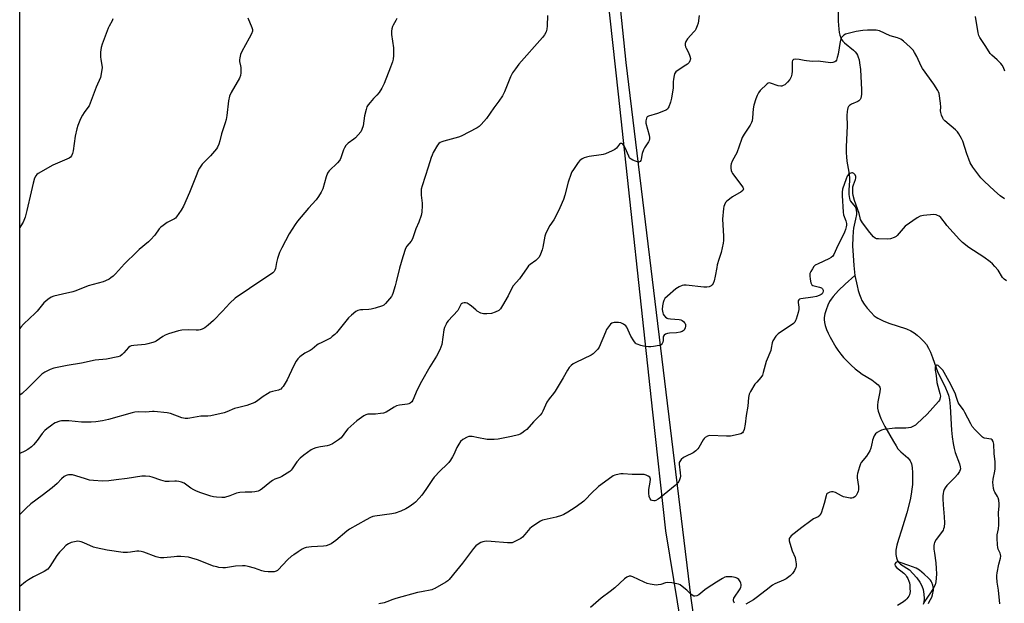
# Model space of a CAD drawing. Units: inches. Extents: x 1279766 to 1285766, y 545450 to 549450.
# Drawn here: x 1279766 to 1280266, y 547526 to 547822 of the extents above; entities that cross this region are included whole.
import ezdxf

# ---------------------------------------------------------------- set-up
doc = ezdxf.new("R2010")
doc.units = ezdxf.units.IN
doc.header["$MEASUREMENT"] = 0
for name, color, linetype in [('HYDRO-Single Line Stream', 4, 'Continuous'), ('NTRL-Pasture Land', 2, 'Continuous'), ('NTRL-Trees', 3, 'Continuous'), ('Undefined', 1, 'Continuous')]:
    doc.layers.add(name, color=color, linetype=linetype)

msp = doc.modelspace()

# ---------------------------------------------------------------- linework, layer by layer
at = {"layer": 'HYDRO-Single Line Stream'}
for points in [[(1280181.88, 547827.36), (1280181.91, 547821.75), (1280182.22, 547817.61), (1280182.47, 547816), (1280182.81, 547814.52), (1280183.26, 547813.24), (1280183.7, 547812.38), (1280184.33, 547811.58), (1280185.17, 547810.74), (1280189.72, 547806.97), (1280190.61, 547806.13), (1280191.29, 547805.32), (1280191.79, 547804.47), (1280192.2, 547803.47), (1280192.6, 547802.05), (1280192.89, 547800.49), (1280193.24, 547797.13), (1280193.6, 547790.18), (1280193.81, 547786.96), (1280193.76, 547784.48), (1280193.43, 547782.64), (1280193.13, 547781.93), (1280192.88, 547781.56), (1280192.47, 547781.21), (1280191.91, 547780.88), (1280188.71, 547779.49), (1280187.65, 547778.84), (1280187.2, 547778.29), (1280186.87, 547777.58), (1280186.65, 547776.75), (1280186.51, 547775.81), (1280186.42, 547773.74), (1280186.58, 547768.44), (1280186.03, 547757.79), (1280186.01, 547754.74), (1280186.12, 547752.66), (1280186.43, 547750.45), (1280187.39, 547744.87), (1280187.66, 547742.24), (1280187.65, 547740.56), (1280187.41, 547735.9), (1280187.42, 547733.58), (1280187.68, 547731.54), (1280187.91, 547730.81), (1280188.21, 547730.19), (1280190.63, 547727.24), (1280190.95, 547726.56), (1280191.19, 547725.51), (1280191.26, 547724.64), (1280191.21, 547723.38), (1280190.86, 547721.03), (1280189.83, 547716.39), (1280189.54, 547714.72), (1280189.35, 547711.68), (1280189.33, 547707.55), (1280189.52, 547702.64), (1280189.88, 547697.47), (1280190.52, 547692.46)], [(1280190.52, 547692.46), (1280185.58, 547688.07), (1280182.07, 547684.7), (1280179.42, 547681.74), (1280178.35, 547680.31), (1280177.64, 547679.2), (1280176.72, 547677.31), (1280175.81, 547674.95), (1280175.18, 547672.89), (1280174.82, 547671.1), (1280174.78, 547670.03), (1280174.96, 547668.56), (1280175.34, 547666.98), (1280176.03, 547665.01), (1280176.9, 547663.01), (1280177.87, 547661.04), (1280180.78, 547655.98), (1280181.8, 547654.43), (1280183.32, 547652.46), (1280184.76, 547650.76), (1280186.66, 547648.73), (1280188.65, 547646.76), (1280190.67, 547644.94), (1280192.62, 547643.34), (1280194.15, 547642.23), (1280199.03, 547639.27), (1280200.81, 547638.07), (1280202.23, 547636.85), (1280202.82, 547636.12), (1280203.08, 547635.63), (1280203.26, 547634.72), (1280203.18, 547633.27), (1280202.13, 547628.15), (1280201.91, 547626.39), (1280202, 547624.98), (1280202.3, 547623.47), (1280202.9, 547621.58), (1280203.7, 547619.62), (1280205.71, 547615.67), (1280210.16, 547608.07), (1280211.4, 547605.85), (1280212.39, 547604.33), (1280213.82, 547602.81), (1280217.38, 547599.64), (1280218.22, 547598.72), (1280218.64, 547598.14), (1280218.96, 547597.46), (1280219.22, 547596.66), (1280219.58, 547594.8), (1280219.8, 547592.04), (1280219.85, 547588.27), (1280219.76, 547586.09), (1280219.51, 547583.72), (1280219.1, 547581.22), (1280218.5, 547578.31), (1280216.83, 547571.78), (1280214.14, 547562.95), (1280212.62, 547558.22), (1280211.8, 547555.21), (1280211.33, 547552.67), (1280211.24, 547551.54), (1280211.28, 547550.53), (1280211.64, 547548.89), (1280212.22, 547547.29), (1280212.83, 547546.47), (1280213.7, 547545.69), (1280218.17, 547542.71), (1280220.01, 547540.96), (1280221.92, 547538.74), (1280223.57, 547536.4), (1280224.56, 547534.58), (1280225.14, 547532.72), (1280225.51, 547530.43), (1280225.64, 547528.11), (1280225.48, 547526.15)], [(1280190.52, 547692.46), (1280191.58, 547687.09), (1280192.16, 547684.8), (1280192.81, 547682.68), (1280193.41, 547681.04), (1280194.05, 547679.64), (1280195.18, 547677.82), (1280196.73, 547675.79), (1280198.73, 547673.52), (1280200.33, 547671.97), (1280201.21, 547671.29), (1280202.21, 547670.66), (1280204.83, 547669.37), (1280207.8, 547668.22), (1280216.63, 547665.21), (1280218.92, 547664.22), (1280220.57, 547663.28), (1280222.13, 547662.07), (1280223.87, 547660.49), (1280225.53, 547658.8), (1280226.86, 547657.24), (1280227.94, 547655.52), (1280228.93, 547653.42), (1280229.96, 547650.75), (1280231.8, 547645.49), (1280232.55, 547643.59), (1280236.54, 547635.37), (1280237.48, 547633.22), (1280238.07, 547631.58), (1280238.59, 547629.24), (1280238.99, 547625.87), (1280239.55, 547613.8), (1280239.92, 547610.36), (1280240.4, 547607.06), (1280240.88, 547604.52), (1280241.44, 547602.35), (1280243.61, 547596.72), (1280244.01, 547595.2), (1280244.1, 547594.17), (1280244.01, 547593.61), (1280243.67, 547592.74), (1280242.66, 547591.21), (1280241.26, 547589.64), (1280237.26, 547585.57), (1280236.34, 547584.39), (1280235.85, 547583.54), (1280235.51, 547582.61), (1280235.28, 547581.56), (1280235.16, 547580.42), (1280235.12, 547578.88), (1280235.3, 547575.87), (1280235.94, 547569.62), (1280236.05, 547566.73), (1280235.84, 547564.48), (1280235.58, 547563.52), (1280235.31, 547562.88), (1280234.59, 547561.75), (1280231.85, 547558.11), (1280231, 547556.6), (1280230.8, 547555.89), (1280230.69, 547555.09), (1280230.69, 547553.26), (1280230.9, 547551.27), (1280231.62, 547546.34), (1280231.82, 547543.38), (1280231.9, 547540.69), (1280231.86, 547538.47), (1280231.69, 547536.69), (1280231.25, 547535.19), (1280230.32, 547533.34), (1280229.23, 547531.62), (1280225.48, 547526.15)], [(1280225.48, 547526.15), (1280225.2, 547525.19)]]:
    msp.add_lwpolyline(points, dxfattribs=at)
at = {"layer": 'NTRL-Pasture Land'}
msp.add_lwpolyline([(1279893.18, 548083.73), (1279956.84, 548027.77), (1280038.58, 547918.72), (1280065.72, 547881.32), (1280073.99, 547800.76), (1280107.03, 547528.39), (1280112.43, 547490.18), (1280106.45, 547478.67), (1280009.36, 547467.32), (1279864.53, 547443), (1279818.44, 547397.4), (1279765.81, 547423.6), (1279765.91, 548699.22)], dxfattribs=at)
at = {"layer": 'NTRL-Trees'}
msp.add_polyline3d([(1279765.74, 546510.73, 0), (1279765.81, 547432.55, 0), (1279782.71, 547444.44, 0), (1279800.95, 547452.18, 0), (1279960.11, 547469.01, 0), (1279980.49, 547471.16, 0), (1280087.15, 547481.89, 0), (1280104.4, 547501.7, 0), (1280094.28, 547562.64, 0), (1280087.74, 547622.89, 0), (1280070.19, 547784.57, 0), (1280058.78, 547889.76, 0), (1280043.44, 547907.86, 0), (1280014.03, 547942.58, 0), (1279879.9, 548090.39, 0)], dxfattribs=at)
at = {"layer": 'Undefined'}
for points, elevation in [([(1280111.2, 547824.6), (1280110.7, 547820.7), (1280110.25, 547819.32), (1280109.58, 547817.71), (1280109.17, 547816.95), (1280108.65, 547816.27), (1280105.34, 547812.72), (1280104.5, 547811.32), (1280104.17, 547810.32), (1280104.17, 547809.51), (1280104.35, 547808.71), (1280104.7, 547807.9), (1280105.82, 547805.78), (1280106.55, 547803.85), (1280106.81, 547802.74), (1280106.77, 547801.95), (1280106.58, 547801.46), (1280106.16, 547800.76), (1280105.42, 547799.93), (1280104.48, 547799.26), (1280100.03, 547796.5), (1280099.4, 547795.94), (1280098.81, 547795.01), (1280098.5, 547794), (1280098.22, 547792.14), (1280098.08, 547790.8), (1280098.01, 547787.78), (1280097.18, 547782.53), (1280096.71, 547780.53), (1280095.84, 547778.08), (1280095.57, 547777.61), (1280095.1, 547777.02), (1280094.7, 547776.67), (1280093.94, 547776.25), (1280090.12, 547774.68), (1280085.47, 547773.44), (1280084.81, 547773.03), (1280084.45, 547772.38), (1280084.18, 547771.03), (1280084.24, 547769.87), (1280085.89, 547763.76), (1280086.09, 547762.62), (1280086.1, 547761.8), (1280085.88, 547761.04), (1280085.5, 547760.31), (1280083.42, 547757.24), (1280082.89, 547756.24), (1280082.33, 547754.37), (1280081.84, 547751.5), (1280081.53, 547750.79), (1280081.24, 547750.44), (1280080.89, 547750.2), (1280080.46, 547750.09), (1280079.94, 547750.15), (1280078.85, 547750.5), (1280077.47, 547751.08), (1280076.7, 547751.49), (1280076.26, 547751.83), (1280075.92, 547752.25), (1280075.51, 547752.99), (1280073.67, 547757.3), (1280073.15, 547758.34), (1280072.45, 547759.2), (1280072.05, 547759.43), (1280071.64, 547759.5), (1280071.23, 547759.43), (1280070.83, 547759.17), (1280069.25, 547757.2), (1280068.39, 547756.47), (1280067.09, 547755.83), (1280063.59, 547754.33), (1280062.5, 547753.93), (1280061.38, 547753.67), (1280055.34, 547752.91), (1280053.93, 547752.64), (1280052.84, 547752.24), (1280051.78, 547751.74), (1280051.05, 547751.29), (1280050.62, 547750.92), (1280049.7, 547749.77), (1280047.34, 547746.3), (1280046.53, 547745.05), (1280046.12, 547744.26), (1280044.68, 547739.84), (1280042.94, 547733.26), (1280042.22, 547731.05), (1280040.46, 547726.75), (1280038.09, 547721.91), (1280037.35, 547720.63), (1280035.28, 547717.8), (1280033.37, 547713.98), (1280032.87, 547712.33), (1280031.82, 547706.86), (1280031.48, 547705.43), (1280030.63, 547703.25), (1280029.83, 547701.71), (1280029.28, 547701.05), (1280028.22, 547700.04), (1280025.28, 547697.98), (1280024.45, 547697.24), (1280023.73, 547696.32), (1280019.85, 547690.71), (1280016.75, 547687.15), (1280015.99, 547685.93), (1280014.18, 547682.01), (1280011.31, 547677.11), (1280010.19, 547675.38), (1280009.8, 547674.96), (1280009.36, 547674.64), (1280007.59, 547673.79), (1280005.72, 547673.12), (1280003.37, 547672.83), (1280001.61, 547672.87), (1280000.3, 547673.31), (1279998.31, 547674.34), (1279997.63, 547674.86), (1279995.44, 547676.8), (1279994.27, 547677.66), (1279993.3, 547678.25), (1279992.53, 547678.51), (1279991.71, 547678.55), (1279990.94, 547678.41), (1279990.32, 547678.03), (1279989.88, 547677.36), (1279988.95, 547675.33), (1279988.49, 547674.62), (1279983.68, 547669.32), (1279982.98, 547668.42), (1279982.55, 547667.69), (1279981.72, 547665.88), (1279981.38, 547664.8), (1279980.34, 547657.38), (1279979.98, 547656), (1279979.48, 547654.67), (1279977.74, 547651.43), (1279974.34, 547645.99), (1279970.02, 547638.46), (1279967.9, 547634.3), (1279965.66, 547628.94), (1279965.18, 547628.24), (1279964.31, 547627.48), (1279963.56, 547627.07), (1279963.01, 547626.9), (1279958.87, 547626.41), (1279957.42, 547626.05), (1279956.17, 547625.46), (1279952.06, 547622.99), (1279950.71, 547622.42), (1279949.29, 547622.19), (1279946.66, 547621.94), (1279942.84, 547621.86), (1279941.76, 547621.57), (1279940.75, 547621.07), (1279939.56, 547620.25), (1279937.26, 547618.47), (1279932.63, 547614.52), (1279931.87, 547613.67), (1279929.19, 547609.94), (1279928.61, 547609.32), (1279927.94, 547608.8), (1279924.74, 547606.87), (1279923.21, 547606.11), (1279922.12, 547605.83), (1279918.74, 547605.25), (1279916.27, 547604.71), (1279914.93, 547604.31), (1279913.93, 547603.79), (1279910.16, 547601.1), (1279908.44, 547599.53), (1279906.7, 547597.63), (1279904.3, 547594.03), (1279903.73, 547593.39), (1279903.06, 547592.83), (1279899.1, 547590.27), (1279898.02, 547589.78), (1279895.51, 547588.81), (1279894.24, 547588.15), (1279892.86, 547587.18), (1279889.22, 547584.15), (1279888.05, 547583.29), (1279886.98, 547582.83), (1279885.27, 547582.4), (1279883.81, 547582.17), (1279880.35, 547582.26), (1279877.73, 547582.02), (1279876.04, 547581.66), (1279872.56, 547580.37), (1279869.88, 547579.59), (1279868.46, 547579.47), (1279865.8, 547579.64), (1279864.33, 547579.81), (1279862.91, 547580.17), (1279857.91, 547581.89), (1279855.58, 547582.82), (1279854.33, 547583.44), (1279852.84, 547584.34), (1279849.31, 547586.78), (1279848.01, 547587.36), (1279846.59, 547587.72), (1279845.44, 547587.9), (1279844.58, 547587.89), (1279841.67, 547587.65), (1279839.95, 547587.74), (1279837.47, 547588.4), (1279833.03, 547589.91), (1279831.91, 547590.14), (1279829.64, 547590.33), (1279827.93, 547590.3), (1279820.45, 547589.25), (1279814.72, 547588.58), (1279811.05, 547587.98), (1279807.89, 547587.81), (1279803.25, 547588.15), (1279801.24, 547588.42), (1279798.69, 547589.14), (1279792.61, 547591.01), (1279791.77, 547591.09), (1279790.64, 547591.08), (1279789.83, 547590.95), (1279789.32, 547590.77), (1279788.38, 547590.15), (1279787.06, 547589.04), (1279784.74, 547586.68), (1279782.29, 547584.52), (1279777.21, 547580.58), (1279771.47, 547576.33), (1279769.07, 547574.14), (1279766.19, 547571.18), (1279765.82, 547570.89)], 482), ([(1279881.75, 547823.46), (1279883.83, 547818.54), (1279884.1, 547817.43), (1279884.07, 547816.61), (1279883.62, 547815.31), (1279882.51, 547813.03), (1279878.69, 547806.36), (1279878, 547804.77), (1279877.61, 547803.1), (1279877.51, 547801.98), (1279877.6, 547801.18), (1279878.04, 547799.03), (1279878.13, 547798.15), (1279878.22, 547795.47), (1279878.08, 547794.02), (1279877.51, 547792.69), (1279873.35, 547785.49), (1279872.48, 547783.64), (1279871.93, 547781.2), (1279871.05, 547773.72), (1279870.66, 547771.67), (1279870.19, 547769.99), (1279868.38, 547764.49), (1279867.48, 547760.89), (1279866.99, 547759.25), (1279866.4, 547757.66), (1279865.79, 547756.72), (1279862.74, 547753.28), (1279858.56, 547748.92), (1279857.85, 547748), (1279857.22, 547746.99), (1279856.57, 547745.7), (1279855.79, 547743.85), (1279852.05, 547734.54), (1279849, 547727.65), (1279847.92, 547725.67), (1279845.54, 547722.25), (1279844.95, 547721.61), (1279844.5, 547721.27), (1279840.75, 547719.27), (1279838.63, 547717.84), (1279837.52, 547716.97), (1279836.75, 547716.11), (1279834.48, 547712.97), (1279832.34, 547710.5), (1279831.28, 547709.52), (1279826.58, 547705.64), (1279825.26, 547704.48), (1279819.11, 547698.33), (1279814.47, 547693.32), (1279813.22, 547692.11), (1279812.13, 547691.21), (1279811.2, 547690.59), (1279809.44, 547689.66), (1279808.12, 547689.11), (1279800.5, 547687.22), (1279794.34, 547684.68), (1279792.7, 547684.08), (1279787.56, 547682.85), (1279783.06, 547681.93), (1279781.73, 547681.46), (1279780.05, 547680.25), (1279778.02, 547678.49), (1279775.38, 547675.03), (1279774.66, 547674.2), (1279773.5, 547673.04), (1279770.85, 547670.75), (1279767.7, 547667.6), (1279766.37, 547666.07), (1279765.83, 547665.4)], 488), ([(1280266.78, 547796.22), (1280266.09, 547798.11), (1280265.42, 547799.36), (1280264.67, 547800.24), (1280262.78, 547802.06), (1280260.13, 547804.38), (1280259.32, 547805.21), (1280258.67, 547806.16), (1280256.77, 547809.4), (1280254.06, 547813.39), (1280253.53, 547814.37), (1280253.15, 547815.74), (1280251.73, 547824.15)], 482), ([(1279813.16, 547822.97), (1279812.75, 547821.96), (1279811.18, 547819.23), (1279810.69, 547818.18), (1279807.71, 547809.93), (1279807.19, 547808.26), (1279806.87, 547806.03), (1279806.84, 547803.65), (1279806.99, 547802.17), (1279807.56, 547799.26), (1279807.61, 547798.09), (1279807.25, 547794.85), (1279806.83, 547793.13), (1279804.7, 547788.19), (1279800.99, 547778.74), (1279800.4, 547777.74), (1279798.45, 547775.26), (1279797.62, 547773.95), (1279796.69, 547771.98), (1279795.37, 547768.73), (1279794.84, 547767.05), (1279793.99, 547763.32), (1279793, 547755.72), (1279792.58, 547754.4), (1279792, 547753.18), (1279791.54, 547752.55), (1279790.87, 547752.07), (1279782.58, 547748.42), (1279775.15, 547744.24), (1279774.44, 547743.75), (1279773.89, 547743.15), (1279773.31, 547741.88), (1279772.52, 547739.39), (1279771.6, 547734.95), (1279769.37, 547725.49), (1279768.44, 547722.11), (1279767.47, 547719.57), (1279766.38, 547717.57), (1279765.83, 547716.75)], 490)]:
    msp.add_lwpolyline(points, dxfattribs=dict(at, elevation=elevation))
for points in [[(1280034.21, 547824.65, 484), (1280034.03, 547819.3, 484), (1280033.88, 547817.71, 484), (1280033.45, 547816.31, 484), (1280032.63, 547814.84, 484), (1280031.54, 547813.46, 484), (1280019.62, 547799.82, 484), (1280017.84, 547797.53, 484), (1280016.43, 547795.42, 484), (1280015.37, 547793.4, 484), (1280012.3, 547785.82, 484), (1280011.21, 547783.78, 484), (1280009.48, 547781.08, 484), (1280006.8, 547777.6, 484), (1280003.14, 547772.27, 484), (1280000.41, 547769.13, 484), (1279999.34, 547768.12, 484), (1279998.36, 547767.48, 484), (1279990.25, 547763.17, 484), (1279988.87, 547762.7, 484), (1279981.5, 547760.74, 484), (1279980.4, 547760.39, 484), (1279979.62, 547760.03, 484), (1279978.95, 547759.53, 484), (1279978.2, 547758.69, 484), (1279976.08, 547754.86, 484), (1279975.44, 547753.55, 484), (1279975.03, 547752.46, 484), (1279973.51, 547747.44, 484), (1279970.43, 547737.97, 484), (1279969.98, 547736.24, 484), (1279969.86, 547734.88, 484), (1279969.86, 547733.23, 484), (1279970.33, 547729.15, 484), (1279970.39, 547727.99, 484), (1279970.2, 547724.55, 484), (1279969.91, 547722.85, 484), (1279968.73, 547719.5, 484), (1279967.22, 547716.12, 484), (1279966.07, 547712.55, 484), (1279965.44, 547711.02, 484), (1279964.78, 547709.83, 484), (1279962.56, 547707.29, 484), (1279961.94, 547706.19, 484), (1279960.66, 547701.81, 484), (1279958.83, 547696.19, 484), (1279957.23, 547689.1, 484), (1279956.71, 547687.13, 484), (1279955.51, 547683.24, 484), (1279955.19, 547682.43, 484), (1279954.76, 547681.69, 484), (1279951.82, 547678.11, 484), (1279950.98, 547677.36, 484), (1279950.21, 547676.97, 484), (1279946.52, 547675.78, 484), (1279944.5, 547675.23, 484), (1279943.36, 547675.09, 484), (1279940.17, 547675.02, 484), (1279939.04, 547674.91, 484), (1279937.74, 547674.59, 484), (1279936.76, 547674.1, 484), (1279934.48, 547672.28, 484), (1279932.97, 547670.89, 484), (1279926.81, 547663.27, 484), (1279926, 547662.43, 484), (1279924.7, 547661.31, 484), (1279923.8, 547660.62, 484), (1279923.04, 547660.17, 484), (1279919.33, 547658.39, 484), (1279917.6, 547657.48, 484), (1279916.91, 547657, 484), (1279914.51, 547654.98, 484), (1279913.39, 547654.29, 484), (1279910.79, 547652.92, 484), (1279908.17, 547651.04, 484), (1279907.17, 547650.08, 484), (1279906.36, 547648.88, 484), (1279904.94, 547646.26, 484), (1279901.76, 547639.41, 484), (1279899.66, 547635.93, 484), (1279899.13, 547635.23, 484), (1279898.57, 547634.67, 484), (1279898.09, 547634.36, 484), (1279897.3, 547634.05, 484), (1279894.22, 547633.49, 484), (1279893.16, 547633.11, 484), (1279891.68, 547632.26, 484), (1279889.5, 547630.85, 484), (1279886.11, 547628.26, 484), (1279885.35, 547627.84, 484), (1279883.98, 547627.28, 484), (1279881.17, 547626.28, 484), (1279877.23, 547625.35, 484), (1279874.98, 547624.73, 484), (1279871.07, 547623.02, 484), (1279869.67, 547622.53, 484), (1279862.96, 547621.06, 484), (1279861.39, 547620.91, 484), (1279857.9, 547620.85, 484), (1279852.33, 547619.8, 484), (1279851.22, 547619.69, 484), (1279849.87, 547619.68, 484), (1279849.05, 547619.79, 484), (1279848.2, 547620.03, 484), (1279842.4, 547622.24, 484), (1279840.67, 547622.62, 484), (1279834.13, 547623.32, 484), (1279833.27, 547623.28, 484), (1279829.92, 547622.87, 484), (1279826.35, 547623.07, 484), (1279824.31, 547622.88, 484), (1279822.87, 547622.63, 484), (1279810.9, 547619.18, 484), (1279807.86, 547618.52, 484), (1279804.4, 547617.99, 484), (1279802.1, 547617.8, 484), (1279797.22, 547617.83, 484), (1279790.78, 547618.45, 484), (1279787.89, 547618.5, 484), (1279787.03, 547618.44, 484), (1279786.18, 547618.27, 484), (1279783.73, 547617.41, 484), (1279782.97, 547617.02, 484), (1279782.03, 547616.38, 484), (1279779.53, 547614.48, 484), (1279778.45, 547613.55, 484), (1279777.14, 547612.1, 484), (1279774.67, 547608.55, 484), (1279772.84, 547606.26, 484), (1279771.77, 547605.27, 484), (1279769.83, 547603.9, 484), (1279768.29, 547603.1, 484), (1279765.83, 547601.98, 484)], [(1279957.61, 547823.04, 486), (1279957.09, 547822.03, 486), (1279955.59, 547819.62, 486), (1279955.25, 547818.92, 486), (1279954.95, 547817.8, 486), (1279954.78, 547816.64, 486), (1279954.75, 547815.76, 486), (1279954.83, 547814.87, 486), (1279955.77, 547808.07, 486), (1279955.8, 547804.32, 486), (1279955.69, 547802.31, 486), (1279955.32, 547800.98, 486), (1279954.26, 547798.34, 486), (1279951.14, 547789.96, 486), (1279949.94, 547787.64, 486), (1279948.5, 547785.42, 486), (1279947.42, 547784.11, 486), (1279945.74, 547782.39, 486), (1279944.05, 547780.44, 486), (1279942.96, 547779.12, 486), (1279942.35, 547778.18, 486), (1279941.87, 547776.79, 486), (1279941.14, 547773.58, 486), (1279940.39, 547768.46, 486), (1279939.78, 547766.64, 486), (1279939.16, 547765.41, 486), (1279937.93, 547763.84, 486), (1279936.59, 547762.37, 486), (1279935.68, 547761.64, 486), (1279932.74, 547759.65, 486), (1279932.09, 547759.08, 486), (1279931.56, 547758.44, 486), (1279930.84, 547757.26, 486), (1279930.35, 547756.27, 486), (1279929.04, 547752.17, 486), (1279928.72, 547751.38, 486), (1279928.39, 547750.8, 486), (1279927.41, 547749.71, 486), (1279923.09, 547745.62, 486), (1279922.53, 547744.96, 486), (1279922.23, 547744.48, 486), (1279921.56, 547742.6, 486), (1279919.84, 547736.4, 486), (1279919.08, 547734.81, 486), (1279917.77, 547732.51, 486), (1279916.56, 547730.89, 486), (1279912.63, 547726.63, 486), (1279907.01, 547720.05, 486), (1279905.79, 547718.35, 486), (1279902.73, 547713.56, 486), (1279899.02, 547706.4, 486), (1279897.94, 547704.01, 486), (1279896.83, 547701.07, 486), (1279896.32, 547699.04, 486), (1279895.76, 547695.95, 486), (1279895.47, 547695.14, 486), (1279895.07, 547694.39, 486), (1279894.51, 547693.78, 486), (1279893.83, 547693.27, 486), (1279889.93, 547690.76, 486), (1279882.63, 547685.73, 486), (1279875.39, 547680.95, 486), (1279872.61, 547678.37, 486), (1279868.92, 547674.3, 486), (1279864.22, 547669.48, 486), (1279861.5, 547667.15, 486), (1279859.85, 547665.85, 486), (1279858.59, 547665.19, 486), (1279857.53, 547664.84, 486), (1279856.72, 547664.67, 486), (1279855.55, 547664.63, 486), (1279851.42, 547664.77, 486), (1279848.21, 547664.59, 486), (1279846.48, 547664.32, 486), (1279841.42, 547662.7, 486), (1279839.77, 547662.07, 486), (1279838.57, 547661.38, 486), (1279835.2, 547659.08, 486), (1279834.43, 547658.69, 486), (1279833.37, 547658.31, 486), (1279830.92, 547657.59, 486), (1279829.54, 547657.29, 486), (1279823.82, 547656.84, 486), (1279822.4, 547656.61, 486), (1279821.71, 547656.3, 486), (1279821.07, 547655.79, 486), (1279818.73, 547653.1, 486), (1279817.91, 547652.27, 486), (1279816.77, 547651.47, 486), (1279815.72, 547651.03, 486), (1279809.84, 547649.92, 486), (1279804.18, 547649.33, 486), (1279797.19, 547647.85, 486), (1279789.94, 547646.72, 486), (1279783.11, 547645.2, 486), (1279781.17, 547644.61, 486), (1279778.53, 547643.22, 486), (1279777.05, 547642.24, 486), (1279769.92, 547635.04, 486), (1279766.92, 547632.41, 486), (1279765.83, 547631.59, 486)], [(1280266.63, 547731.32, 480), (1280264.34, 547732.97, 480), (1280261.46, 547735.37, 480), (1280256.13, 547740.32, 480), (1280254.58, 547742.05, 480), (1280250.45, 547747.44, 480), (1280249.16, 547749.71, 480), (1280248.35, 547751.54, 480), (1280247.38, 547754.22, 480), (1280245.35, 547760.69, 480), (1280244.73, 547761.97, 480), (1280243.34, 547764.46, 480), (1280242.71, 547765.39, 480), (1280241.7, 547766.41, 480), (1280236.13, 547771.03, 480), (1280235.6, 547771.68, 480), (1280235.2, 547772.42, 480), (1280234.54, 547774, 480), (1280234.14, 547775.35, 480), (1280234.08, 547776.18, 480), (1280234.17, 547777.9, 480), (1280233.98, 547779.94, 480), (1280233.28, 547784.87, 480), (1280233.05, 547785.7, 480), (1280232.67, 547786.47, 480), (1280230.54, 547789.63, 480), (1280224.91, 547797.61, 480), (1280224.21, 547798.89, 480), (1280221.89, 547803.75, 480), (1280220.8, 547805.79, 480), (1280220.05, 547807.01, 480), (1280219.49, 547807.66, 480), (1280218.65, 547808.45, 480), (1280215.13, 547811.51, 480), (1280213.77, 547812.57, 480), (1280213.01, 547812.95, 480), (1280212.2, 547813.23, 480), (1280208.33, 547814.29, 480), (1280202.91, 547816.77, 480), (1280202.15, 547817.01, 480), (1280201.3, 547817.13, 480), (1280196.88, 547817.17, 480), (1280194.57, 547816.97, 480), (1280191.14, 547816.4, 480), (1280187.07, 547815.45, 480), (1280185.65, 547815.04, 480), (1280184.9, 547814.65, 480), (1280184.27, 547814.1, 480), (1280183.73, 547813.46, 480), (1280183.33, 547812.73, 480), (1280182.97, 547811.32, 480), (1280181.88, 547804.89, 480), (1280181.51, 547803.18, 480), (1280181.04, 547801.87, 480), (1280180.71, 547801.45, 480), (1280180.27, 547801.11, 480), (1280179.22, 547800.63, 480), (1280178.08, 547800.5, 480), (1280171.78, 547801.34, 480), (1280168.93, 547801.26, 480), (1280165.8, 547801.49, 480), (1280164.68, 547801.66, 480), (1280163.02, 547802.13, 480), (1280162.16, 547802.28, 480), (1280160.39, 547802.31, 480), (1280159.32, 547802.15, 480), (1280158.94, 547801.93, 480), (1280158.81, 547801.75, 480), (1280158.62, 547801.02, 480), (1280158.53, 547796.23, 480), (1280158.36, 547794.84, 480), (1280158.08, 547793.48, 480), (1280157.78, 547792.74, 480), (1280157.36, 547792.08, 480), (1280156.26, 547790.77, 480), (1280155.46, 547789.96, 480), (1280154.78, 547789.42, 480), (1280154.04, 547788.97, 480), (1280153.25, 547788.69, 480), (1280152.73, 547788.67, 480), (1280151.38, 547788.91, 480), (1280147.58, 547790.16, 480), (1280146.81, 547790.29, 480), (1280146.36, 547790.23, 480), (1280145.88, 547789.91, 480), (1280144.84, 547788.75, 480), (1280143.12, 547787.26, 480), (1280142.37, 547786.38, 480), (1280141.53, 547785.2, 480), (1280140.8, 547783.94, 480), (1280140.17, 547782.3, 480), (1280139.05, 547778.95, 480), (1280138.76, 547777.22, 480), (1280138.38, 547772.5, 480), (1280138.16, 547771.02, 480), (1280137.93, 547770.18, 480), (1280137.25, 547768.9, 480), (1280134.19, 547764.31, 480), (1280133.17, 547762.62, 480), (1280132.73, 547761.54, 480), (1280131.65, 547758.13, 480), (1280130.43, 547754.8, 480), (1280129.77, 547753.52, 480), (1280128.03, 547750.53, 480), (1280127.48, 547749.24, 480), (1280127.39, 547748.39, 480), (1280127.45, 547746.92, 480), (1280127.61, 547745.77, 480), (1280127.88, 547744.95, 480), (1280128.31, 547744.2, 480), (1280129.34, 547742.77, 480), (1280131.83, 547739.44, 480), (1280133.47, 547737.39, 480), (1280133.72, 547736.84, 480), (1280133.75, 547736.4, 480), (1280133.64, 547736, 480), (1280133.44, 547735.65, 480), (1280132.66, 547734.95, 480), (1280128.29, 547732.37, 480), (1280125.39, 547730.27, 480), (1280124.64, 547729.45, 480), (1280124.09, 547728.27, 480), (1280123.89, 547727.5, 480), (1280123.72, 547726.4, 480), (1280123.18, 547721.07, 480), (1280123.25, 547718.16, 480), (1280123.67, 547712.42, 480), (1280123.65, 547710.18, 480), (1280123.53, 547708.78, 480), (1280122.53, 547704.01, 480), (1280121.29, 547700.51, 480), (1280120.49, 547697.82, 480), (1280120.19, 547696.41, 480), (1280119.48, 547692.04, 480), (1280118.86, 547689.75, 480), (1280118.38, 547688.37, 480), (1280117.96, 547687.66, 480), (1280117.33, 547687.15, 480), (1280116.3, 547686.66, 480), (1280115.19, 547686.41, 480), (1280113.73, 547686.48, 480), (1280104.62, 547687.55, 480), (1280103.47, 547687.56, 480), (1280102.67, 547687.38, 480), (1280101.17, 547686.66, 480), (1280099.49, 547685.64, 480), (1280095.11, 547681.93, 480), (1280093.9, 547680.63, 480), (1280093.37, 547679.66, 480), (1280092.98, 547678.63, 480), (1280092.64, 547677, 480), (1280092.49, 547675.05, 480), (1280092.74, 547673.43, 480), (1280093, 547672.67, 480), (1280093.27, 547672.21, 480), (1280094.24, 547671.25, 480), (1280094.93, 547670.79, 480), (1280095.42, 547670.59, 480), (1280096.74, 547670.35, 480), (1280101.11, 547669.99, 480), (1280101.97, 547669.81, 480), (1280102.69, 547669.44, 480), (1280103.31, 547668.93, 480), (1280103.84, 547668.34, 480), (1280104.12, 547667.91, 480), (1280104.28, 547667.42, 480), (1280104.3, 547666.61, 480), (1280104.17, 547665.77, 480), (1280103.9, 547665, 480), (1280103.6, 547664.57, 480), (1280102.71, 547663.94, 480), (1280101.67, 547663.53, 480), (1280099.7, 547663.27, 480), (1280096.22, 547663.14, 480), (1280095.14, 547662.89, 480), (1280094.13, 547662.51, 480), (1280093.51, 547662.08, 480), (1280093.17, 547661.47, 480), (1280093.05, 547661, 480), (1280092.94, 547659.41, 480), (1280092.78, 547658.54, 480), (1280092.5, 547657.75, 480), (1280092.01, 547657.19, 480), (1280091.01, 547656.81, 480), (1280088.12, 547656.3, 480), (1280086.67, 547656.14, 480), (1280085.55, 547656.2, 480), (1280083.04, 547656.53, 480), (1280081.65, 547656.84, 480), (1280079.78, 547657.47, 480), (1280079.29, 547657.71, 480), (1280078.86, 547658.05, 480), (1280077.98, 547659.21, 480), (1280076.59, 547661.53, 480), (1280074.46, 547666.13, 480), (1280073.94, 547666.79, 480), (1280072.85, 547667.6, 480), (1280071.39, 547668.36, 480), (1280070.32, 547668.57, 480), (1280068.08, 547668.55, 480), (1280067.31, 547668.39, 480), (1280066.85, 547668.16, 480), (1280066.25, 547667.61, 480), (1280065.71, 547666.96, 480), (1280064.23, 547664.86, 480), (1280063.59, 547663.55, 480), (1280060.36, 547655.99, 480), (1280059.77, 547655, 480), (1280058.63, 547653.71, 480), (1280057.37, 547652.52, 480), (1280056.39, 547651.89, 480), (1280048.59, 547648.15, 480), (1280047.28, 547647.45, 480), (1280046.14, 547646.62, 480), (1280045.14, 547645.66, 480), (1280044.26, 547644.35, 480), (1280042.17, 547640.41, 480), (1280038.04, 547633.61, 480), (1280037.19, 547632.42, 480), (1280034.93, 547629.68, 480), (1280033.86, 547628.04, 480), (1280033.07, 547626.53, 480), (1280031.83, 547623.48, 480), (1280031.26, 547622.49, 480), (1280030.41, 547621.41, 480), (1280027, 547617.94, 480), (1280023.61, 547614.15, 480), (1280022.7, 547613.41, 480), (1280021.02, 547612.23, 480), (1280020.26, 547611.78, 480), (1280019.47, 547611.45, 480), (1280015.83, 547610.56, 480), (1280009.01, 547609.2, 480), (1280006.96, 547609.02, 480), (1280003.43, 547609.01, 480), (1280002.61, 547609.13, 480), (1279999.04, 547609.92, 480), (1279995.85, 547610.46, 480), (1279994.7, 547610.56, 480), (1279994.15, 547610.52, 480), (1279993.36, 547610.25, 480), (1279991.12, 547608.94, 480), (1279989.99, 547608.06, 480), (1279988.98, 547606.67, 480), (1279987.99, 547604.9, 480), (1279986.46, 547601.42, 480), (1279985.82, 547600.15, 480), (1279984.83, 547598.45, 480), (1279983.97, 547597.29, 480), (1279982.98, 547596.23, 480), (1279979.51, 547593.12, 480), (1279976.51, 547589.93, 480), (1279975.64, 547588.74, 480), (1279972.23, 547583.52, 480), (1279970.17, 547580.72, 480), (1279968.82, 547579.17, 480), (1279966.97, 547577.24, 480), (1279966.11, 547576.45, 480), (1279963.79, 547574.8, 480), (1279962.11, 547573.73, 480), (1279959.56, 547572.52, 480), (1279956.68, 547571.5, 480), (1279954.94, 547571.2, 480), (1279946.3, 547570.09, 480), (1279945.25, 547569.82, 480), (1279944.21, 547569.37, 480), (1279941.94, 547568.2, 480), (1279933.5, 547563.44, 480), (1279932.09, 547562.39, 480), (1279926.45, 547557.71, 480), (1279924.12, 547556.05, 480), (1279922.89, 547555.39, 480), (1279921.56, 547555.01, 480), (1279920.19, 547554.77, 480), (1279914.08, 547554.51, 480), (1279911.44, 547554.18, 480), (1279910.34, 547553.84, 480), (1279909.34, 547553.26, 480), (1279907.33, 547551.82, 480), (1279905.11, 547550.46, 480), (1279903.98, 547549.64, 480), (1279901.88, 547547.79, 480), (1279897.24, 547542.76, 480), (1279896.79, 547542.4, 480), (1279896.13, 547542.05, 480), (1279895.1, 547541.8, 480), (1279892.18, 547541.8, 480), (1279890.17, 547541.97, 480), (1279888.91, 547542.3, 480), (1279885.2, 547543.58, 480), (1279881.85, 547544.52, 480), (1279880.44, 547544.8, 480), (1279879, 547544.81, 480), (1279875.5, 547544.56, 480), (1279870.37, 547543.77, 480), (1279868.97, 547543.8, 480), (1279867.01, 547544, 480), (1279865.91, 547544.22, 480), (1279864.3, 547544.68, 480), (1279856.15, 547547.76, 480), (1279853.2, 547548.7, 480), (1279851.55, 547549.11, 480), (1279847.71, 547549.47, 480), (1279845.66, 547549.56, 480), (1279844.25, 547549.44, 480), (1279839.1, 547548.78, 480), (1279837.42, 547548.79, 480), (1279836.57, 547548.95, 480), (1279835.14, 547549.38, 480), (1279828.79, 547551.73, 480), (1279827.43, 547552.09, 480), (1279826.36, 547552.23, 480), (1279825.28, 547552.22, 480), (1279822.01, 547551.66, 480), (1279820.63, 547551.51, 480), (1279819.78, 547551.5, 480), (1279818.3, 547551.64, 480), (1279810.14, 547552.82, 480), (1279804.56, 547553.89, 480), (1279803.2, 547554.35, 480), (1279798.31, 547556.53, 480), (1279797, 547557.03, 480), (1279796.2, 547557.24, 480), (1279795.36, 547557.28, 480), (1279794.49, 547557.18, 480), (1279791.89, 547556.61, 480), (1279790.63, 547555.99, 480), (1279789.25, 547555.04, 480), (1279787.78, 547553.67, 480), (1279786.01, 547551.76, 480), (1279784.59, 547549.97, 480), (1279781.14, 547544.37, 480), (1279780.6, 547543.69, 480), (1279779.99, 547543.14, 480), (1279778.14, 547541.9, 480), (1279772.7, 547539.22, 480), (1279770.3, 547537.74, 480), (1279768.66, 547536.57, 480), (1279765.82, 547534.36, 480)], [(1280267.54, 547689.77, 478), (1280266.39, 547690.47, 478), (1280265.56, 547691.41, 478), (1280263.27, 547695.04, 478), (1280261.6, 547697.03, 478), (1280260.42, 547698.29, 478), (1280259.27, 547699.3, 478), (1280256.1, 547701.68, 478), (1280248.48, 547706.69, 478), (1280245.11, 547709.21, 478), (1280243.65, 547710.69, 478), (1280237.24, 547717.83, 478), (1280236.48, 547718.76, 478), (1280234.71, 547721.26, 478), (1280234.14, 547721.83, 478), (1280233.26, 547722.49, 478), (1280232.55, 547722.91, 478), (1280231.77, 547723.23, 478), (1280230.66, 547723.4, 478), (1280225.39, 547722.86, 478), (1280223.69, 547722.51, 478), (1280222.16, 547721.65, 478), (1280216.05, 547717.4, 478), (1280215.03, 547716.36, 478), (1280212.02, 547712.78, 478), (1280211.38, 547712.25, 478), (1280210.45, 547711.72, 478), (1280208.59, 547711.04, 478), (1280207.14, 547710.82, 478), (1280202.4, 547710.99, 478), (1280201.54, 547711.09, 478), (1280200.75, 547711.32, 478), (1280199.9, 547712.02, 478), (1280198.05, 547714.3, 478), (1280194.38, 547719.24, 478), (1280193.33, 547720.9, 478), (1280193.09, 547721.64, 478), (1280192.61, 547723.87, 478), (1280190.34, 547730.56, 478), (1280189.65, 547733.15, 478), (1280189.44, 547734.32, 478), (1280189.36, 547736.11, 478), (1280189.48, 547737.55, 478), (1280189.76, 547738.56, 478), (1280190.83, 547741.18, 478), (1280190.98, 547741.94, 478), (1280190.92, 547742.73, 478), (1280190.64, 547743.5, 478), (1280190.35, 547743.93, 478), (1280189.98, 547744.25, 478), (1280189.33, 547744.55, 478), (1280188.88, 547744.6, 478), (1280188.4, 547744.49, 478), (1280187.94, 547744.25, 478), (1280187.29, 547743.75, 478), (1280186.61, 547742.86, 478), (1280185.98, 547741.57, 478), (1280184.22, 547736.21, 478), (1280183.94, 547734.84, 478), (1280183.94, 547733.12, 478), (1280184.48, 547724.53, 478), (1280184.76, 547723.28, 478), (1280185.92, 547720.11, 478), (1280186.16, 547718.77, 478), (1280186.17, 547717.96, 478), (1280186.05, 547717.14, 478), (1280185.7, 547715.77, 478), (1280185.25, 547714.43, 478), (1280181.05, 547706.21, 478), (1280179.74, 547703.04, 478), (1280179.18, 547702.2, 478), (1280178.42, 547701.51, 478), (1280177.26, 547700.83, 478), (1280171.72, 547698.4, 478), (1280170.22, 547697.59, 478), (1280169.62, 547697.02, 478), (1280168.83, 547695.87, 478), (1280167.99, 547694.39, 478), (1280167.6, 547693.37, 478), (1280167.56, 547692.23, 478), (1280167.76, 547690.45, 478), (1280168.05, 547688.72, 478), (1280168.33, 547687.98, 478), (1280168.65, 547687.62, 478), (1280169.11, 547687.38, 478), (1280172.48, 547686.51, 478), (1280173.47, 547686.05, 478), (1280174, 547685.55, 478), (1280174.32, 547684.95, 478), (1280174.36, 547684.46, 478), (1280174.18, 547683.72, 478), (1280173.78, 547683.06, 478), (1280173.36, 547682.72, 478), (1280172.32, 547682.2, 478), (1280170.9, 547681.7, 478), (1280169.16, 547681.36, 478), (1280163.02, 547680.54, 478), (1280162.26, 547680.32, 478), (1280161.89, 547680.06, 478), (1280161.65, 547679.48, 478), (1280161.6, 547678.75, 478), (1280161.93, 547676.22, 478), (1280161.89, 547675.07, 478), (1280161.55, 547673.66, 478), (1280160.54, 547670.28, 478), (1280160.25, 547669.46, 478), (1280159.86, 547668.74, 478), (1280159.21, 547667.97, 478), (1280158.54, 547667.42, 478), (1280152.66, 547663.57, 478), (1280151.49, 547662.72, 478), (1280150.34, 547661.48, 478), (1280148.72, 547659.19, 478), (1280148.33, 547658.19, 478), (1280147.93, 547655.52, 478), (1280147.64, 547654.21, 478), (1280145.37, 547648.63, 478), (1280143.89, 547643.09, 478), (1280143.44, 547641.77, 478), (1280142.67, 547640.6, 478), (1280140.56, 547638.23, 478), (1280139.67, 547637.09, 478), (1280137.3, 547633.36, 478), (1280136.64, 547632.07, 478), (1280136.3, 547630.44, 478), (1280135.95, 547625.92, 478), (1280135.11, 547621.28, 478), (1280134.68, 547616.86, 478), (1280134.21, 547614.18, 478), (1280133.73, 547612.93, 478), (1280133.25, 547612.33, 478), (1280132.52, 547611.95, 478), (1280131.1, 547611.57, 478), (1280127.28, 547610.78, 478), (1280126.4, 547610.68, 478), (1280125.21, 547610.67, 478), (1280116.58, 547610.97, 478), (1280115.5, 547610.76, 478), (1280114.39, 547610.08, 478), (1280113.81, 547609.54, 478), (1280113.28, 547608.83, 478), (1280111.04, 547604.94, 478), (1280110.52, 547604.27, 478), (1280109.57, 547603.28, 478), (1280108.95, 547602.75, 478), (1280108.23, 547602.27, 478), (1280104.26, 547600.37, 478), (1280103.25, 547599.81, 478), (1280102.2, 547598.89, 478), (1280101.38, 547597.81, 478), (1280101.17, 547597.33, 478), (1280101.09, 547596.5, 478), (1280101.69, 547592.05, 478), (1280101.75, 547590.41, 478), (1280101.6, 547589.57, 478), (1280101.24, 547588.47, 478), (1280100.89, 547587.67, 478), (1280100.44, 547586.98, 478), (1280099.08, 547585.69, 478), (1280091.62, 547579.52, 478), (1280090.44, 547578.68, 478), (1280089.2, 547578.03, 478), (1280088.69, 547577.86, 478), (1280088.17, 547577.82, 478), (1280087.42, 547577.98, 478), (1280086.95, 547578.21, 478), (1280086.42, 547578.77, 478), (1280085.85, 547580.02, 478), (1280085.62, 547581.68, 478), (1280085.64, 547583.64, 478), (1280086.32, 547587.4, 478), (1280086.46, 547588.84, 478), (1280086.4, 547589.36, 478), (1280086.19, 547589.79, 478), (1280085.39, 547590.44, 478), (1280084.37, 547590.92, 478), (1280083.23, 547591.15, 478), (1280077.22, 547591.3, 478), (1280072.57, 547591.53, 478), (1280071.41, 547591.52, 478), (1280070.56, 547591.42, 478), (1280068.34, 547590.89, 478), (1280067.57, 547590.52, 478), (1280066.84, 547590.05, 478), (1280060.08, 547585.2, 478), (1280056.37, 547581.63, 478), (1280053.68, 547578.67, 478), (1280052.69, 547577.69, 478), (1280051.35, 547576.64, 478), (1280048.27, 547574.52, 478), (1280044.46, 547572.07, 478), (1280042.4, 547570.85, 478), (1280041.33, 547570.32, 478), (1280038.56, 547569.53, 478), (1280032.47, 547568.23, 478), (1280031.64, 547567.96, 478), (1280030.62, 547567.44, 478), (1280027.2, 547565.28, 478), (1280026.02, 547564.45, 478), (1280025.24, 547563.69, 478), (1280022.66, 547560.64, 478), (1280021.44, 547559.33, 478), (1280020.53, 547558.62, 478), (1280019.26, 547557.93, 478), (1280016.9, 547556.8, 478), (1280016.1, 547556.51, 478), (1280015.55, 547556.41, 478), (1280013.79, 547556.45, 478), (1280005.5, 547557.22, 478), (1280003.22, 547557.29, 478), (1280002.11, 547557.2, 478), (1280001.33, 547557.01, 478), (1280000.33, 547556.63, 478), (1279999.35, 547556.12, 478), (1279997.72, 547554.89, 478), (1279996.51, 547553.66, 478), (1279993.89, 547550.25, 478), (1279990.98, 547546.06, 478), (1279987.89, 547542.42, 478), (1279984.09, 547537.76, 478), (1279983.46, 547537.18, 478), (1279982.48, 547536.51, 478), (1279976.85, 547533.2, 478), (1279976.06, 547532.87, 478), (1279975.27, 547532.65, 478), (1279970.02, 547531.63, 478), (1279968.1, 547531.18, 478), (1279957.09, 547528.22, 478), (1279955.45, 547527.71, 478), (1279952.43, 547526.43, 478), (1279951.07, 547526.01, 478), (1279948.35, 547525.54, 478)], [(1280264.25, 547525.55, 476), (1280263.53, 547532.39, 476), (1280262.85, 547536.4, 476), (1280262.6, 547538.94, 476), (1280262.65, 547539.81, 476), (1280262.88, 547541.26, 476), (1280263.74, 547545.6, 476), (1280264.47, 547548.64, 476), (1280264.61, 547549.73, 476), (1280264.53, 547550.53, 476), (1280264.32, 547551.3, 476), (1280263.4, 547553.26, 476), (1280263.14, 547554.03, 476), (1280262.95, 547555.44, 476), (1280262.75, 547558.9, 476), (1280262.81, 547560.6, 476), (1280263.48, 547563.58, 476), (1280263.69, 547565.56, 476), (1280263.74, 547567.56, 476), (1280263.52, 547571.84, 476), (1280263.79, 547575.07, 476), (1280263.81, 547576.23, 476), (1280263.6, 547578.23, 476), (1280263.34, 547579.33, 476), (1280262.99, 547580.08, 476), (1280261.68, 547582.24, 476), (1280261.31, 547582.98, 476), (1280260.98, 547584.05, 476), (1280260.72, 547585.79, 476), (1280260.68, 547587.18, 476), (1280260.77, 547588.81, 476), (1280261.7, 547592.88, 476), (1280261.81, 547594.06, 476), (1280261.87, 547596.14, 476), (1280261.81, 547597.59, 476), (1280261.36, 547601.86, 476), (1280261.07, 547606.61, 476), (1280260.81, 547608.01, 476), (1280260.32, 547608.78, 476), (1280259.7, 547609.14, 476), (1280256.42, 547609.74, 476), (1280255.92, 547609.92, 476), (1280255.44, 547610.22, 476), (1280254.36, 547611.18, 476), (1280251.66, 547613.92, 476), (1280250.09, 547615.66, 476), (1280249.36, 547616.93, 476), (1280246.46, 547622.78, 476), (1280245.66, 547624.03, 476), (1280243.58, 547626.92, 476), (1280242.98, 547627.9, 476), (1280242.59, 547628.85, 476), (1280242, 547630.89, 476), (1280241.58, 547631.99, 476), (1280239.6, 547636.32, 476), (1280238.48, 547638.43, 476), (1280235.91, 547643.02, 476), (1280235.16, 547644.2, 476), (1280233.58, 547646.02, 476), (1280232.74, 547646.72, 476), (1280232.33, 547646.86, 476), (1280232.14, 547646.84, 476), (1280231.64, 547646.52, 476), (1280231.31, 547645.93, 476), (1280231.22, 547645.17, 476), (1280231.29, 547644.35, 476), (1280231.88, 547641.62, 476), (1280232.11, 547637.92, 476), (1280233.71, 547632.36, 476), (1280233.95, 547631.08, 476), (1280233.91, 547630.3, 476), (1280233.71, 547629.53, 476), (1280233.49, 547629.04, 476), (1280233.01, 547628.32, 476), (1280227.22, 547621.93, 476), (1280222.01, 547616.91, 476), (1280221.34, 547616.38, 476), (1280220.33, 547615.8, 476), (1280218.99, 547615.2, 476), (1280217.71, 547614.92, 476), (1280216.38, 547614.83, 476), (1280210.76, 547614.79, 476), (1280205.15, 547614.06, 476), (1280204.02, 547613.75, 476), (1280202.99, 547613.27, 476), (1280201.75, 547612.56, 476), (1280200.91, 547611.86, 476), (1280200.33, 547610.9, 476), (1280199.5, 547608.7, 476), (1280199.19, 547607.59, 476), (1280198.54, 547604.55, 476), (1280198.05, 547603.23, 476), (1280196.36, 547600.51, 476), (1280193.71, 547597.38, 476), (1280193.31, 547596.64, 476), (1280192.75, 547595.04, 476), (1280191.75, 547591.76, 476), (1280191.57, 547590.66, 476), (1280191.64, 547589.51, 476), (1280192.25, 547585.19, 476), (1280192.23, 547583.51, 476), (1280192.07, 547582.71, 476), (1280191.8, 547581.93, 476), (1280191.04, 547580.5, 476), (1280190.5, 547579.95, 476), (1280189.62, 547579.42, 476), (1280188.9, 547579.18, 476), (1280188.06, 547579.16, 476), (1280186.34, 547579.45, 476), (1280184.64, 547579.89, 476), (1280183.59, 547580.37, 476), (1280180.54, 547582.01, 476), (1280179.48, 547582.37, 476), (1280178.64, 547582.37, 476), (1280177.79, 547582.22, 476), (1280176.99, 547581.96, 476), (1280176.36, 547581.55, 476), (1280176.1, 547581.2, 476), (1280175.78, 547580.45, 476), (1280174.91, 547576.53, 476), (1280174.22, 547574.31, 476), (1280173.25, 547571.57, 476), (1280172.87, 547570.81, 476), (1280172.56, 547570.39, 476), (1280171.74, 547569.75, 476), (1280169.49, 547568.6, 476), (1280168.06, 547567.73, 476), (1280163.5, 547564.36, 476), (1280158.13, 547560.01, 476), (1280157.5, 547559.42, 476), (1280157.08, 547558.76, 476), (1280157.02, 547558.27, 476), (1280157.12, 547557.46, 476), (1280157.85, 547554.66, 476), (1280158.53, 547552.45, 476), (1280160.06, 547548.97, 476), (1280160.33, 547547.84, 476), (1280160.63, 547545.82, 476), (1280160.67, 547544.69, 476), (1280160.48, 547543.88, 476), (1280159.7, 547542.36, 476), (1280158.77, 547540.91, 476), (1280157.54, 547539.69, 476), (1280155.45, 547538.13, 476), (1280154.12, 547537.49, 476), (1280149.73, 547535.69, 476), (1280148.49, 547535.02, 476), (1280145.37, 547532.41, 476), (1280140.33, 547528.48, 476), (1280138.86, 547527.54, 476), (1280135.04, 547525.38, 476)], [(1280227.82, 547525.56, 474), (1280228.21, 547526.52, 474), (1280229.6, 547528.93, 474), (1280229.96, 547529.98, 474), (1280230.4, 547532.49, 474), (1280230.43, 547533.32, 474), (1280230.36, 547533.88, 474), (1280230.09, 547534.97, 474), (1280229.64, 547536.31, 474), (1280229.28, 547537.06, 474), (1280228.94, 547537.52, 474), (1280227.93, 547538.57, 474), (1280225.77, 547540.58, 474), (1280223.29, 547542.61, 474), (1280221.63, 547543.53, 474), (1280217.93, 547545, 474), (1280213.49, 547546.56, 474), (1280212.65, 547546.75, 474), (1280211.9, 547546.74, 474), (1280211.29, 547546.52, 474), (1280210.89, 547546.05, 474), (1280210.75, 547545.42, 474), (1280210.91, 547544.77, 474), (1280211.65, 547543.93, 474), (1280215.3, 547541.04, 474), (1280216.31, 547540.05, 474), (1280216.78, 547539.33, 474), (1280217.31, 547538.28, 474), (1280217.9, 547536.93, 474), (1280218.17, 547536.1, 474), (1280218.35, 547534.95, 474), (1280218.46, 547533.2, 474), (1280218.5, 547531.74, 474), (1280218.43, 547530.88, 474), (1280218.22, 547530.1, 474), (1280217.88, 547529.37, 474), (1280216.92, 547528.06, 474), (1280216.18, 547527.31, 474), (1280215.17, 547526.49, 474), (1280212.15, 547524.68, 474)], [(1280129.31, 547525.73, 476), (1280128.91, 547526.45, 476), (1280128.77, 547526.98, 476), (1280128.75, 547527.52, 476), (1280128.99, 547528.27, 476), (1280132.05, 547533.16, 476), (1280132.44, 547533.92, 476), (1280132.67, 547534.69, 476), (1280132.65, 547535.23, 476), (1280132.43, 547536.05, 476), (1280132.1, 547536.85, 476), (1280131.8, 547537.34, 476), (1280131.44, 547537.76, 476), (1280130.8, 547538.29, 476), (1280130.09, 547538.69, 476), (1280129.56, 547538.86, 476), (1280127.87, 547539.12, 476), (1280125.89, 547539.26, 476), (1280125.07, 547539.19, 476), (1280124.33, 547538.94, 476), (1280123.1, 547538.28, 476), (1280120.03, 547536.42, 476), (1280115.28, 547533.41, 476), (1280114.13, 547532.57, 476), (1280111.08, 547529.96, 476), (1280110.05, 547529.47, 476), (1280108.99, 547529.3, 476), (1280108.49, 547529.4, 476), (1280107.8, 547529.8, 476), (1280106.93, 547530.53, 476), (1280104.94, 547532.41, 476), (1280102.71, 547534.28, 476), (1280101.54, 547535.1, 476), (1280100.76, 547535.43, 476), (1280097.31, 547536.1, 476), (1280095.29, 547536.33, 476), (1280094.2, 547536.17, 476), (1280091.79, 547535.38, 476), (1280090.49, 547535.05, 476), (1280089.46, 547534.94, 476), (1280088.31, 547535.05, 476), (1280086.3, 547535.47, 476), (1280084.89, 547535.85, 476), (1280083.24, 547536.53, 476), (1280077.56, 547539.16, 476), (1280076.47, 547539.5, 476), (1280075.72, 547539.47, 476), (1280074.53, 547538.96, 476), (1280073.39, 547538.19, 476), (1280068.33, 547533.53, 476), (1280066.08, 547531.75, 476), (1280061.47, 547528.43, 476), (1280056.01, 547523.55, 476)]]:
    msp.add_polyline3d(points, dxfattribs=at)

doc.saveas('drawing.dxf')
